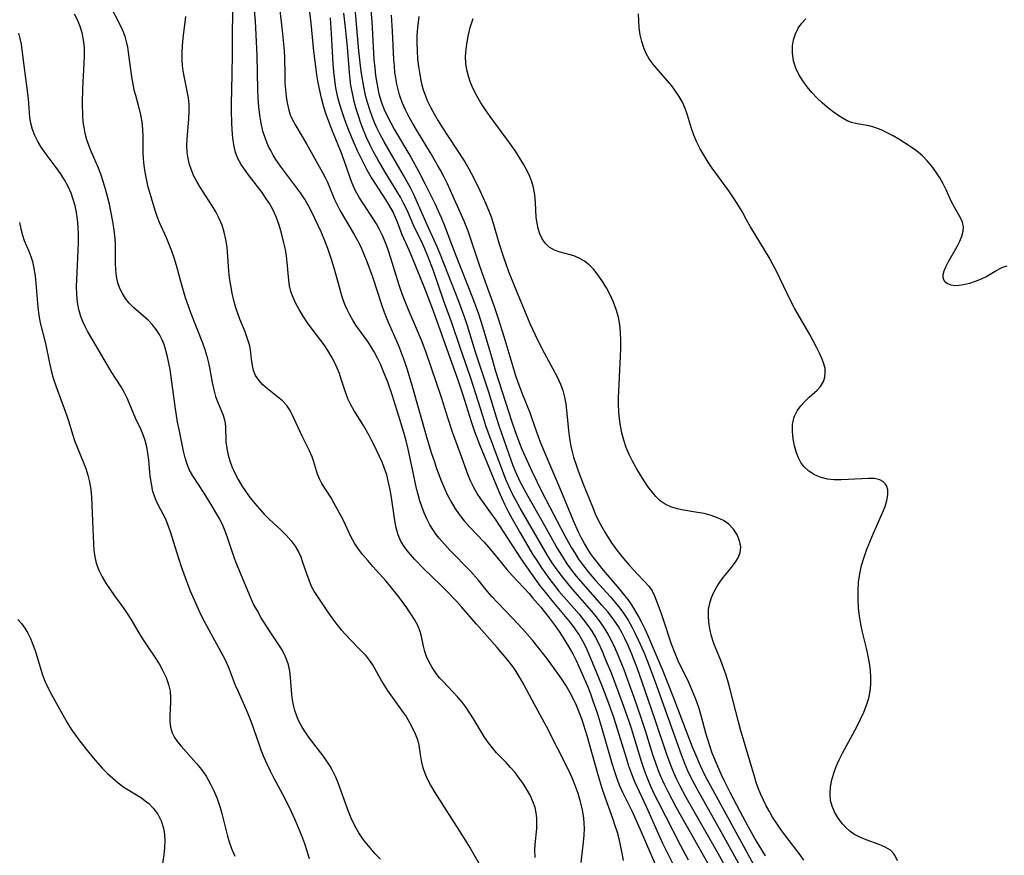
# Model space of a CAD drawing. Extents: x 1556494 to 1564696, y 2830221 to 2838423.
# Drawn here: x 1556931 to 1557156, y 2830666 to 2830857 of the extents above; entities that cross this region are included whole.
import ezdxf

# ---------------------------------------------------------------- set-up
doc = ezdxf.new("R2010")
doc.units = 0

msp = doc.modelspace()

# ---------------------------------------------------------------- linework, layer by layer
at = {"layer": 'WIL_039_Contours', "color": 0}
for points in [[(1556950.35, 2830863.15, 202), (1556953.83, 2830856.43, 202), (1556954.53, 2830854.93, 202), (1556955.12, 2830853.41, 202), (1556955.45, 2830852.18, 202), (1556955.71, 2830850.93, 202), (1556956.05, 2830848.63, 202), (1556956.62, 2830844.14, 202), (1556956.91, 2830842.42, 202), (1556957.19, 2830841.16, 202), (1556957.52, 2830839.92, 202), (1556958.32, 2830837.08, 202), (1556958.73, 2830835.48, 202), (1556959.03, 2830833.86, 202), (1556959.18, 2830832.14, 202), (1556959.22, 2830830.4, 202), (1556959.23, 2830827.07, 202), (1556959.31, 2830825.4, 202), (1556959.47, 2830823.88, 202), (1556959.7, 2830822.36, 202), (1556959.99, 2830820.84, 202), (1556960.33, 2830819.33, 202), (1556961.1, 2830816.47, 202), (1556961.97, 2830813.66, 202), (1556962.44, 2830812.28, 202), (1556962.97, 2830810.93, 202), (1556964.54, 2830807.41, 202), (1556965.18, 2830805.91, 202), (1556965.77, 2830804.39, 202), (1556966.31, 2830802.84, 202), (1556966.84, 2830801.09, 202), (1556967.84, 2830797.43, 202), (1556968.94, 2830793.67, 202), (1556969.56, 2830791.82, 202), (1556970.15, 2830790.24, 202), (1556972.85, 2830783.32, 202), (1556973.39, 2830781.81, 202), (1556973.86, 2830780.29, 202), (1556974.24, 2830778.77, 202), (1556974.56, 2830777.25, 202), (1556975.11, 2830774.25, 202), (1556975.45, 2830772.6, 202), (1556975.87, 2830771.04, 202), (1556976.43, 2830769.58, 202), (1556977.61, 2830766.82, 202), (1556978, 2830765.44, 202), (1556978.14, 2830764.3, 202), (1556978.23, 2830760.67, 202), (1556978.42, 2830759.16, 202), (1556978.75, 2830757.62, 202), (1556979.12, 2830756.35, 202), (1556979.57, 2830755.08, 202), (1556980.23, 2830753.57, 202), (1556981, 2830752.07, 202), (1556981.87, 2830750.61, 202), (1556982.82, 2830749.18, 202), (1556983.78, 2830747.88, 202), (1556984.8, 2830746.61, 202), (1556985.86, 2830745.39, 202), (1556986.97, 2830744.2, 202), (1556988.1, 2830743.06, 202), (1556990.74, 2830740.59, 202), (1556992, 2830739.35, 202), (1556993.15, 2830738.06, 202), (1556994.05, 2830736.84, 202), (1556994.8, 2830735.54, 202), (1556995.31, 2830734.4, 202), (1556995.75, 2830733.23, 202), (1556996.62, 2830730.59, 202), (1556997.14, 2830729.16, 202), (1556997.74, 2830727.75, 202), (1556998.5, 2830726.33, 202), (1556999.36, 2830724.94, 202), (1557001.33, 2830722.01, 202), (1557002.41, 2830720.47, 202), (1557003.55, 2830718.97, 202), (1557004.55, 2830717.76, 202), (1557005.59, 2830716.59, 202), (1557006.67, 2830715.46, 202), (1557008.94, 2830713.17, 202), (1557010.01, 2830712.01, 202), (1557010.99, 2830710.79, 202), (1557011.84, 2830709.51, 202), (1557013.87, 2830705.96, 202), (1557015.11, 2830703.97, 202), (1557015.87, 2830702.86, 202), (1557018.5, 2830699.18, 202), (1557019.38, 2830697.89, 202), (1557020.19, 2830696.58, 202), (1557020.9, 2830695.28, 202), (1557021.5, 2830693.98, 202), (1557021.98, 2830692.68, 202), (1557022.32, 2830691.39, 202), (1557022.69, 2830688.74, 202), (1557022.91, 2830687.49, 202), (1557023.23, 2830686.23, 202), (1557023.65, 2830684.95, 202), (1557024.18, 2830683.69, 202), (1557024.94, 2830682.24, 202), (1557025.81, 2830680.8, 202), (1557032.14, 2830670.91, 202), (1557034.04, 2830667.8, 202), (1557039.43, 2830658.46, 202)], [(1557059.4, 2830664.55, 206), (1557059.96, 2830669.22, 206), (1557060.1, 2830670.78, 206), (1557060.15, 2830672.34, 206), (1557060.12, 2830673.51, 206), (1557060.03, 2830674.67, 206), (1557059.73, 2830676.56, 206), (1557059.29, 2830678.44, 206), (1557058.74, 2830680.29, 206), (1557058.08, 2830682.12, 206), (1557057.34, 2830683.93, 206), (1557056.58, 2830685.55, 206), (1557051.47, 2830695.66, 206), (1557048.64, 2830700.83, 206), (1557045.94, 2830705.93, 206), (1557045.27, 2830707.08, 206), (1557044.55, 2830708.22, 206), (1557043.77, 2830709.33, 206), (1557042.65, 2830710.81, 206), (1557041.47, 2830712.27, 206), (1557040.25, 2830713.7, 206), (1557035.47, 2830719.06, 206), (1557032.08, 2830722.98, 206), (1557030.91, 2830724.26, 206), (1557028.51, 2830726.78, 206), (1557027.28, 2830728.01, 206), (1557023.55, 2830731.62, 206), (1557021.33, 2830733.89, 206), (1557020.37, 2830734.98, 206), (1557019.57, 2830735.97, 206), (1557018.84, 2830736.98, 206), (1557018.13, 2830738.19, 206), (1557017.58, 2830739.46, 206), (1557017.14, 2830741.06, 206), (1557016.85, 2830742.74, 206), (1557016.07, 2830747.96, 206), (1557015.76, 2830749.7, 206), (1557015.4, 2830751.44, 206), (1557014.96, 2830753.14, 206), (1557014.42, 2830754.8, 206), (1557013.91, 2830756.06, 206), (1557012.04, 2830760.11, 206), (1557011.52, 2830761.12, 206), (1557010.98, 2830762.12, 206), (1557009.64, 2830764.41, 206), (1557007.47, 2830767.93, 206), (1557006.79, 2830769.14, 206), (1557006.19, 2830770.37, 206), (1557005.55, 2830772.04, 206), (1557004.59, 2830775.02, 206), (1557004.15, 2830776.29, 206), (1557003.66, 2830777.55, 206), (1557003.02, 2830778.93, 206), (1557002.3, 2830780.27, 206), (1557001.51, 2830781.58, 206), (1557000.65, 2830782.85, 206), (1556997.9, 2830786.47, 206), (1556996.85, 2830787.94, 206), (1556995.87, 2830789.44, 206), (1556994.95, 2830790.96, 206), (1556994.21, 2830792.32, 206), (1556993.56, 2830793.69, 206), (1556993.06, 2830795.1, 206), (1556992.76, 2830796.36, 206), (1556992.57, 2830797.65, 206), (1556992.24, 2830801.68, 206), (1556992.05, 2830803.18, 206), (1556991.8, 2830804.69, 206), (1556991.48, 2830806.2, 206), (1556990.86, 2830808.68, 206), (1556990.33, 2830810.43, 206), (1556989.7, 2830812.14, 206), (1556988.95, 2830813.8, 206), (1556988.2, 2830815.14, 206), (1556987.36, 2830816.43, 206), (1556986.47, 2830817.69, 206), (1556983.59, 2830821.45, 206), (1556982.62, 2830822.76, 206), (1556981.74, 2830824.09, 206), (1556980.98, 2830825.46, 206), (1556980.41, 2830826.87, 206), (1556980.07, 2830828.18, 206), (1556979.87, 2830829.54, 206), (1556979.73, 2830830.94, 206), (1556979.55, 2830833.44, 206), (1556979.47, 2830836.34, 206), (1556979.48, 2830837.97, 206), (1556979.66, 2830844.6, 206), (1556979.74, 2830849.48, 206), (1556979.78, 2830863.16, 206)], [(1557069.12, 2830665.03, 208), (1557068.75, 2830666.67, 208), (1557068.08, 2830669.97, 208), (1557067.68, 2830671.44, 208), (1557067.22, 2830672.91, 208), (1557066.72, 2830674.38, 208), (1557065.32, 2830678.23, 208), (1557064.25, 2830681.48, 208), (1557063.25, 2830684.8, 208), (1557060.78, 2830693.53, 208), (1557059.62, 2830697.13, 208), (1557058.98, 2830698.9, 208), (1557058.35, 2830700.42, 208), (1557057.67, 2830701.92, 208), (1557056.92, 2830703.37, 208), (1557055.92, 2830705.05, 208), (1557054.83, 2830706.68, 208), (1557054.05, 2830707.78, 208), (1557051.46, 2830711.3, 208), (1557049.43, 2830713.95, 208), (1557048.28, 2830715.37, 208), (1557046.02, 2830717.99, 208), (1557043.8, 2830720.36, 208), (1557040.21, 2830724.04, 208), (1557039.07, 2830725.26, 208), (1557037.98, 2830726.52, 208), (1557035.86, 2830729.14, 208), (1557034.09, 2830731.14, 208), (1557029.37, 2830735.98, 208), (1557028.14, 2830737.3, 208), (1557026.97, 2830738.66, 208), (1557026.28, 2830739.55, 208), (1557025.63, 2830740.46, 208), (1557024.83, 2830741.75, 208), (1557024.12, 2830743.09, 208), (1557023.5, 2830744.47, 208), (1557022.96, 2830745.89, 208), (1557022.52, 2830747.25, 208), (1557022.15, 2830748.64, 208), (1557021.81, 2830750.04, 208), (1557020.74, 2830755.13, 208), (1557019.87, 2830759.02, 208), (1557019.39, 2830760.95, 208), (1557018.86, 2830762.87, 208), (1557017.36, 2830767.78, 208), (1557016.2, 2830771.44, 208), (1557015.2, 2830774.36, 208), (1557014.19, 2830776.96, 208), (1557013.56, 2830778.42, 208), (1557012.87, 2830779.85, 208), (1557012.12, 2830781.24, 208), (1557011.4, 2830782.44, 208), (1557010.64, 2830783.6, 208), (1557007.95, 2830787.37, 208), (1557007.21, 2830788.54, 208), (1557006.52, 2830789.73, 208), (1557005.9, 2830790.95, 208), (1557005.47, 2830791.93, 208), (1557005.09, 2830792.92, 208), (1557004.74, 2830794.06, 208), (1557003.96, 2830796.92, 208), (1557002.95, 2830800.37, 208), (1557002.42, 2830802.12, 208), (1557001.49, 2830804.91, 208), (1557000.98, 2830806.29, 208), (1556999.98, 2830808.72, 208), (1556997.87, 2830813.18, 208), (1556997.13, 2830814.63, 208), (1556996.31, 2830816.04, 208), (1556995.27, 2830817.62, 208), (1556994.15, 2830819.16, 208), (1556990.7, 2830823.71, 208), (1556989.64, 2830825.26, 208), (1556989.02, 2830826.26, 208), (1556988.45, 2830827.27, 208), (1556987.97, 2830828.23, 208), (1556987.26, 2830829.93, 208), (1556986.69, 2830831.7, 208), (1556986.26, 2830833.52, 208), (1556985.94, 2830835.38, 208), (1556985.74, 2830837.3, 208), (1556985.62, 2830839.25, 208), (1556985.54, 2830841.21, 208), (1556985.33, 2830848.98, 208), (1556985.15, 2830853.72, 208), (1556984.95, 2830856.86, 208), (1556984.53, 2830862.06, 208)], [(1557080.33, 2830664.3, 212), (1557078.06, 2830668.92, 212), (1557076.76, 2830671.78, 212), (1557074.44, 2830677.09, 212), (1557071.69, 2830682.98, 212), (1557070.97, 2830684.74, 212), (1557070.33, 2830686.54, 212), (1557069.74, 2830688.37, 212), (1557067.42, 2830696.05, 212), (1557066.79, 2830697.95, 212), (1557065.49, 2830701.54, 212), (1557064.12, 2830705.1, 212), (1557062.04, 2830710.26, 212), (1557061.35, 2830711.87, 212), (1557060.6, 2830713.53, 212), (1557059.78, 2830715.15, 212), (1557058.88, 2830716.71, 212), (1557058.05, 2830717.96, 212), (1557056.98, 2830719.39, 212), (1557055.86, 2830720.78, 212), (1557052.37, 2830724.92, 212), (1557051.25, 2830726.31, 212), (1557050.15, 2830727.73, 212), (1557048.03, 2830730.63, 212), (1557045.61, 2830734.15, 212), (1557039.81, 2830743.03, 212), (1557039.16, 2830743.97, 212), (1557036.47, 2830747.65, 212), (1557035.64, 2830748.91, 212), (1557034.87, 2830750.25, 212), (1557034.18, 2830751.63, 212), (1557033.58, 2830753.06, 212), (1557031.84, 2830757.98, 212), (1557030.03, 2830762.94, 212), (1557029.04, 2830765.93, 212), (1557027.5, 2830770.8, 212), (1557023.96, 2830781.1, 212), (1557022.89, 2830783.92, 212), (1557019.94, 2830790.89, 212), (1557018.57, 2830794.32, 212), (1557017.96, 2830796.06, 212), (1557017.43, 2830797.73, 212), (1557015.94, 2830802.71, 212), (1557015.4, 2830804.33, 212), (1557014.9, 2830805.66, 212), (1557013.99, 2830807.86, 212), (1557013.33, 2830809.21, 212), (1557012.6, 2830810.53, 212), (1557011.81, 2830811.82, 212), (1557009.75, 2830814.92, 212), (1557008.75, 2830816.48, 212), (1557007.87, 2830818.09, 212), (1557007.26, 2830819.45, 212), (1557006.73, 2830820.84, 212), (1557005.73, 2830823.7, 212), (1557004.6, 2830826.71, 212), (1557002.41, 2830832.11, 212), (1557001.71, 2830833.93, 212), (1557001.06, 2830835.78, 212), (1557000.53, 2830837.5, 212), (1557000.07, 2830839.24, 212), (1556999.66, 2830841, 212), (1556999.31, 2830842.78, 212), (1556999.01, 2830844.56, 212), (1556998.82, 2830845.87, 212), (1556998.32, 2830850.02, 212), (1556997.67, 2830856.39, 212), (1556996.97, 2830862.77, 212)], [(1556990.39, 2830860.76, 210), (1556991.18, 2830853.99, 210), (1556991.48, 2830850.92, 210), (1556991.59, 2830848.84, 210), (1556991.65, 2830844.23, 210), (1556991.7, 2830842.69, 210), (1556991.8, 2830841.16, 210), (1556991.96, 2830839.66, 210), (1556992.2, 2830838.19, 210), (1556992.59, 2830836.51, 210), (1556992.93, 2830835.45, 210), (1556993.36, 2830834.43, 210), (1556994.17, 2830832.92, 210), (1556996.65, 2830828.78, 210), (1557000.31, 2830822.3, 210), (1557000.93, 2830821.11, 210), (1557001.42, 2830820.06, 210), (1557003.06, 2830816.13, 210), (1557003.65, 2830814.84, 210), (1557004.36, 2830813.51, 210), (1557007.54, 2830808.13, 210), (1557008.31, 2830806.71, 210), (1557009.03, 2830805.26, 210), (1557009.76, 2830803.62, 210), (1557010.46, 2830801.91, 210), (1557011.72, 2830798.42, 210), (1557013.87, 2830791.86, 210), (1557014.39, 2830790.36, 210), (1557015.31, 2830788.04, 210), (1557017.66, 2830782.7, 210), (1557018.38, 2830780.9, 210), (1557019.05, 2830779.07, 210), (1557019.59, 2830777.47, 210), (1557020.59, 2830774.22, 210), (1557024.22, 2830761.35, 210), (1557025.21, 2830758.07, 210), (1557025.78, 2830756.34, 210), (1557026.38, 2830754.63, 210), (1557027.5, 2830751.67, 210), (1557028.16, 2830750.07, 210), (1557028.89, 2830748.51, 210), (1557029.69, 2830746.99, 210), (1557030.56, 2830745.52, 210), (1557031.52, 2830744.11, 210), (1557032.66, 2830742.68, 210), (1557033.88, 2830741.31, 210), (1557037.21, 2830737.78, 210), (1557038.22, 2830736.66, 210), (1557039.48, 2830735.17, 210), (1557042.45, 2830731.54, 210), (1557043.68, 2830730.14, 210), (1557047.5, 2830726.01, 210), (1557048.38, 2830725, 210), (1557050.11, 2830722.96, 210), (1557052.08, 2830720.51, 210), (1557053.24, 2830718.94, 210), (1557054.35, 2830717.33, 210), (1557055.42, 2830715.7, 210), (1557056.97, 2830713.16, 210), (1557057.48, 2830712.26, 210), (1557058.29, 2830710.69, 210), (1557059.6, 2830707.81, 210), (1557060.9, 2830704.67, 210), (1557061.52, 2830703.08, 210), (1557062.11, 2830701.48, 210), (1557063.06, 2830698.74, 210), (1557064.02, 2830695.69, 210), (1557066.4, 2830687.26, 210), (1557066.92, 2830685.6, 210), (1557067.47, 2830683.97, 210), (1557068.12, 2830682.29, 210), (1557068.83, 2830680.66, 210), (1557071.05, 2830676.2, 210), (1557071.7, 2830674.81, 210), (1557072.9, 2830672.1, 210), (1557077.97, 2830660.32, 210)], [(1557093.05, 2830662.34, 218), (1557090.69, 2830666.6, 218), (1557083.44, 2830679.42, 218), (1557081.98, 2830682.16, 218), (1557081.31, 2830683.52, 218), (1557080.69, 2830684.9, 218), (1557080.15, 2830686.18, 218), (1557079.1, 2830689.01, 218), (1557076.35, 2830697.2, 218), (1557073.35, 2830705.79, 218), (1557072.18, 2830709.04, 218), (1557070.81, 2830712.54, 218), (1557070.13, 2830714.15, 218), (1557069.4, 2830715.74, 218), (1557068.69, 2830717.12, 218), (1557067.92, 2830718.47, 218), (1557067.29, 2830719.46, 218), (1557066.3, 2830720.83, 218), (1557065.51, 2830721.82, 218), (1557064.25, 2830723.32, 218), (1557059.31, 2830728.84, 218), (1557058.35, 2830730, 218), (1557057.27, 2830731.4, 218), (1557056.24, 2830732.84, 218), (1557055.37, 2830734.17, 218), (1557053.72, 2830736.88, 218), (1557050.75, 2830742.2, 218), (1557047.29, 2830748.2, 218), (1557046.37, 2830749.87, 218), (1557045.5, 2830751.55, 218), (1557044.49, 2830753.75, 218), (1557043.9, 2830755.19, 218), (1557043.4, 2830756.53, 218), (1557040.76, 2830764.15, 218), (1557040.15, 2830766.01, 218), (1557038.29, 2830772.06, 218), (1557035.29, 2830781.17, 218), (1557033.42, 2830787.21, 218), (1557032.79, 2830789.07, 218), (1557031.42, 2830792.77, 218), (1557027.27, 2830803.46, 218), (1557026.56, 2830805.15, 218), (1557024.19, 2830810.31, 218), (1557021.72, 2830815.98, 218), (1557021.09, 2830817.35, 218), (1557020.39, 2830818.74, 218), (1557018.88, 2830821.49, 218), (1557014.42, 2830829.24, 218), (1557013.49, 2830830.97, 218), (1557012.82, 2830832.32, 218), (1557012.2, 2830833.7, 218), (1557011.62, 2830835.09, 218), (1557011.1, 2830836.55, 218), (1557010.64, 2830838.03, 218), (1557010.23, 2830839.53, 218), (1557009.71, 2830841.86, 218), (1557009.21, 2830844.9, 218), (1557008.98, 2830846.62, 218), (1557008.62, 2830850.07, 218), (1557008, 2830857.05, 218), (1557007.66, 2830860.54, 218)], [(1557011.29, 2830860.22, 220), (1557011.55, 2830856.78, 220), (1557012.06, 2830848.06, 220), (1557012.22, 2830846.15, 220), (1557012.42, 2830844.4, 220), (1557012.69, 2830842.66, 220), (1557012.92, 2830841.44, 220), (1557013.2, 2830840.24, 220), (1557013.47, 2830839.24, 220), (1557013.8, 2830838.24, 220), (1557014.34, 2830836.82, 220), (1557015.08, 2830835.19, 220), (1557015.89, 2830833.59, 220), (1557016.76, 2830832.01, 220), (1557020.45, 2830825.75, 220), (1557022.23, 2830822.6, 220), (1557023.76, 2830819.63, 220), (1557025.97, 2830815.14, 220), (1557027.45, 2830811.95, 220), (1557028.11, 2830810.33, 220), (1557030.59, 2830803.7, 220), (1557034.68, 2830793.44, 220), (1557035.96, 2830789.99, 220), (1557036.89, 2830787.09, 220), (1557038.89, 2830780.14, 220), (1557039.87, 2830776.89, 220), (1557042.85, 2830767.44, 220), (1557043.42, 2830765.7, 220), (1557044.34, 2830763.04, 220), (1557045.18, 2830760.8, 220), (1557045.88, 2830759.05, 220), (1557046.64, 2830757.32, 220), (1557048.15, 2830754, 220), (1557050.46, 2830749.25, 220), (1557055.71, 2830739.19, 220), (1557057.22, 2830736.49, 220), (1557058.01, 2830735.18, 220), (1557058.84, 2830733.9, 220), (1557059.71, 2830732.66, 220), (1557061.01, 2830730.97, 220), (1557062.68, 2830729.02, 220), (1557066.09, 2830725.28, 220), (1557067.19, 2830724.01, 220), (1557068.24, 2830722.71, 220), (1557069.08, 2830721.57, 220), (1557070.13, 2830719.93, 220), (1557071.08, 2830718.24, 220), (1557071.79, 2830716.86, 220), (1557072.45, 2830715.46, 220), (1557073.7, 2830712.61, 220), (1557074.54, 2830710.53, 220), (1557076.29, 2830705.85, 220), (1557082.27, 2830689.21, 220), (1557082.97, 2830687.39, 220), (1557083.73, 2830685.6, 220), (1557084.27, 2830684.45, 220), (1557085.14, 2830682.72, 220), (1557086.06, 2830681, 220), (1557092.01, 2830670.39, 220), (1557096.42, 2830662.4, 220)], [(1557013.53, 2830665.29, 200), (1557012.34, 2830666.57, 200), (1557010.41, 2830668.81, 200), (1557009.67, 2830669.77, 200), (1557008.61, 2830671.33, 200), (1557007.67, 2830672.97, 200), (1557006.85, 2830674.68, 200), (1557006.23, 2830676.18, 200), (1557004.57, 2830680.89, 200), (1557003.97, 2830682.5, 200), (1557003.31, 2830684.08, 200), (1557002.56, 2830685.61, 200), (1557002.02, 2830686.57, 200), (1557001.42, 2830687.5, 200), (1557000.41, 2830688.93, 200), (1556997.33, 2830692.94, 200), (1556996.45, 2830694.21, 200), (1556995.63, 2830695.51, 200), (1556994.92, 2830696.84, 200), (1556994.41, 2830698.04, 200), (1556993.99, 2830699.27, 200), (1556993.68, 2830700.49, 200), (1556993.46, 2830701.71, 200), (1556993.31, 2830702.93, 200), (1556993.01, 2830706.82, 200), (1556992.81, 2830708.28, 200), (1556992.5, 2830709.71, 200), (1556992.08, 2830711, 200), (1556991.54, 2830712.24, 200), (1556990.9, 2830713.42, 200), (1556988.19, 2830717.53, 200), (1556986.31, 2830720.5, 200), (1556985.41, 2830722.04, 200), (1556984.56, 2830723.61, 200), (1556983.8, 2830725.21, 200), (1556980.58, 2830733.07, 200), (1556979.83, 2830735.16, 200), (1556978.77, 2830738.35, 200), (1556978.21, 2830739.92, 200), (1556977.57, 2830741.46, 200), (1556976.8, 2830743.02, 200), (1556975.95, 2830744.54, 200), (1556975.05, 2830746.03, 200), (1556973.24, 2830748.94, 200), (1556970.63, 2830752.9, 200), (1556969.9, 2830754.22, 200), (1556969.34, 2830755.6, 200), (1556968.9, 2830757.06, 200), (1556968.54, 2830758.58, 200), (1556967.51, 2830763.51, 200), (1556967.18, 2830765.23, 200), (1556966.59, 2830768.79, 200), (1556965.45, 2830777.21, 200), (1556965.2, 2830778.7, 200), (1556964.9, 2830780.15, 200), (1556964.44, 2830781.87, 200), (1556964.09, 2830782.95, 200), (1556963.68, 2830783.99, 200), (1556963.06, 2830785.22, 200), (1556962.31, 2830786.38, 200), (1556961.46, 2830787.44, 200), (1556960.43, 2830788.48, 200), (1556957.12, 2830791.38, 200), (1556956.11, 2830792.41, 200), (1556955.29, 2830793.45, 200), (1556954.58, 2830794.57, 200), (1556954, 2830795.76, 200), (1556953.55, 2830797.01, 200), (1556953.22, 2830798.48, 200), (1556953.03, 2830799.99, 200), (1556952.96, 2830801.52, 200), (1556952.98, 2830804.48, 200), (1556952.95, 2830806.14, 200), (1556952.84, 2830807.84, 200), (1556952.62, 2830809.62, 200), (1556952.32, 2830811.42, 200), (1556951.59, 2830814.99, 200), (1556951.17, 2830816.75, 200), (1556950.71, 2830818.49, 200), (1556950.2, 2830820.22, 200), (1556949.61, 2830821.91, 200), (1556948.94, 2830823.6, 200), (1556947.52, 2830826.91, 200), (1556946.94, 2830828.32, 200), (1556946.43, 2830829.75, 200), (1556946.03, 2830831.2, 200), (1556945.79, 2830832.53, 200), (1556945.63, 2830833.88, 200), (1556945.54, 2830835.26, 200), (1556945.47, 2830838.08, 200), (1556945.54, 2830841.45, 200), (1556945.85, 2830847.2, 200), (1556945.91, 2830849.03, 200), (1556945.87, 2830850.84, 200), (1556945.68, 2830852.62, 200), (1556945.35, 2830854.16, 200), (1556944.87, 2830855.65, 200), (1556944.27, 2830857.12, 200), (1556943.62, 2830858.43, 200)], [(1557048.91, 2830665.73, 204), (1557048.85, 2830667.35, 204), (1557048.9, 2830668.64, 204), (1557049.25, 2830672.32, 204), (1557049.29, 2830673.45, 204), (1557049.26, 2830674.68, 204), (1557049.12, 2830675.9, 204), (1557048.87, 2830677.1, 204), (1557048.4, 2830678.53, 204), (1557047.78, 2830679.91, 204), (1557047.03, 2830681.27, 204), (1557046.19, 2830682.58, 204), (1557045.28, 2830683.85, 204), (1557044.31, 2830685.09, 204), (1557043.3, 2830686.27, 204), (1557042.25, 2830687.41, 204), (1557040.1, 2830689.63, 204), (1557039.15, 2830690.73, 204), (1557038.26, 2830691.89, 204), (1557037.35, 2830693.24, 204), (1557034.84, 2830697.39, 204), (1557034, 2830698.69, 204), (1557033.12, 2830699.96, 204), (1557032.19, 2830701.2, 204), (1557031.21, 2830702.38, 204), (1557030.1, 2830703.57, 204), (1557027.85, 2830705.89, 204), (1557027.03, 2830706.8, 204), (1557026.27, 2830707.73, 204), (1557025.34, 2830709.09, 204), (1557024.56, 2830710.51, 204), (1557024.09, 2830711.65, 204), (1557023.71, 2830712.81, 204), (1557023.41, 2830713.98, 204), (1557022.91, 2830716.22, 204), (1557022.6, 2830717.33, 204), (1557022.05, 2830718.71, 204), (1557021.34, 2830720.07, 204), (1557020.51, 2830721.41, 204), (1557019.6, 2830722.75, 204), (1557017.71, 2830725.29, 204), (1557015.81, 2830727.66, 204), (1557014.82, 2830728.82, 204), (1557011.77, 2830732.23, 204), (1557010.63, 2830733.55, 204), (1557009.54, 2830734.87, 204), (1557008.52, 2830736.2, 204), (1557007.6, 2830737.55, 204), (1557006.81, 2830738.93, 204), (1557005.47, 2830741.89, 204), (1557004.92, 2830743.02, 204), (1557002.99, 2830746.58, 204), (1557002.25, 2830747.89, 204), (1557000.16, 2830751.15, 204), (1556999.58, 2830752.26, 204), (1556999.17, 2830753.28, 204), (1556998.25, 2830756.37, 204), (1556997.92, 2830757.31, 204), (1556997.26, 2830758.83, 204), (1556995.72, 2830761.88, 204), (1556993.29, 2830767.07, 204), (1556992.74, 2830768.07, 204), (1556992.11, 2830768.99, 204), (1556991.14, 2830770.05, 204), (1556990.04, 2830771.01, 204), (1556987.72, 2830772.81, 204), (1556986.64, 2830773.76, 204), (1556985.72, 2830774.77, 204), (1556985, 2830775.89, 204), (1556984.56, 2830776.98, 204), (1556984.27, 2830778.14, 204), (1556984.07, 2830779.61, 204), (1556983.9, 2830781.12, 204), (1556983.65, 2830782.66, 204), (1556983.19, 2830784.26, 204), (1556982.59, 2830785.87, 204), (1556981.43, 2830788.75, 204), (1556980.96, 2830790.01, 204), (1556980.52, 2830791.3, 204), (1556980.04, 2830792.98, 204), (1556979.64, 2830794.7, 204), (1556979.31, 2830796.44, 204), (1556979.07, 2830798.2, 204), (1556978.92, 2830799.69, 204), (1556978.59, 2830804.16, 204), (1556978.48, 2830805.23, 204), (1556978.21, 2830806.92, 204), (1556977.84, 2830808.59, 204), (1556977.34, 2830810.21, 204), (1556976.71, 2830811.78, 204), (1556975.95, 2830813.25, 204), (1556975.08, 2830814.68, 204), (1556972.31, 2830818.9, 204), (1556971.58, 2830820.17, 204), (1556970.92, 2830821.46, 204), (1556970.35, 2830822.79, 204), (1556969.91, 2830824.12, 204), (1556969.59, 2830825.48, 204), (1556969.39, 2830826.86, 204), (1556969.31, 2830828.44, 204), (1556969.36, 2830829.88, 204), (1556969.76, 2830834.53, 204), (1556969.84, 2830836.28, 204), (1556969.79, 2830837.82, 204), (1556969.64, 2830839.35, 204), (1556969.4, 2830840.86, 204), (1556968.67, 2830844.26, 204), (1556968.37, 2830845.97, 204), (1556968.26, 2830846.9, 204), (1556968.2, 2830847.84, 204), (1556968.19, 2830849.55, 204), (1556968.28, 2830851.27, 204), (1556968.43, 2830852.96, 204), (1556969.02, 2830857.9, 204)], [(1557002.05, 2830857.65, 214), (1557002.3, 2830853.96, 214), (1557002.66, 2830847.18, 214), (1557002.8, 2830845.26, 214), (1557003, 2830843.35, 214), (1557003.29, 2830841.58, 214), (1557003.65, 2830839.82, 214), (1557004.1, 2830838.09, 214), (1557004.69, 2830836.23, 214), (1557005.34, 2830834.4, 214), (1557006.04, 2830832.58, 214), (1557007.03, 2830830.08, 214), (1557008.23, 2830827.31, 214), (1557008.96, 2830825.8, 214), (1557010.46, 2830822.84, 214), (1557011.42, 2830821.11, 214), (1557012.23, 2830819.79, 214), (1557014.8, 2830815.94, 214), (1557015.64, 2830814.54, 214), (1557016.41, 2830813.1, 214), (1557017.33, 2830810.99, 214), (1557018.46, 2830808.12, 214), (1557020.03, 2830804.56, 214), (1557020.63, 2830803.11, 214), (1557023.78, 2830795.43, 214), (1557024.4, 2830793.85, 214), (1557025.58, 2830790.64, 214), (1557031.39, 2830774.38, 214), (1557032.36, 2830771.47, 214), (1557034.24, 2830765.36, 214), (1557035.04, 2830763.06, 214), (1557036.2, 2830760.08, 214), (1557038.97, 2830753.27, 214), (1557040.62, 2830749.32, 214), (1557041.88, 2830746.49, 214), (1557042.74, 2830744.77, 214), (1557043.65, 2830743.07, 214), (1557045.47, 2830739.87, 214), (1557048.32, 2830735.06, 214), (1557049.41, 2830733.33, 214), (1557050.33, 2830731.94, 214), (1557052.28, 2830729.22, 214), (1557053.29, 2830727.89, 214), (1557054.34, 2830726.59, 214), (1557058.92, 2830721.28, 214), (1557059.95, 2830720.03, 214), (1557060.92, 2830718.74, 214), (1557061.82, 2830717.41, 214), (1557062.66, 2830715.99, 214), (1557063.42, 2830714.52, 214), (1557064.2, 2830712.84, 214), (1557064.93, 2830711.13, 214), (1557066.26, 2830707.87, 214), (1557068.06, 2830703.22, 214), (1557069.12, 2830700.31, 214), (1557070.21, 2830697.11, 214), (1557070.81, 2830695.25, 214), (1557073.1, 2830687.72, 214), (1557073.72, 2830685.86, 214), (1557074.4, 2830684.03, 214), (1557075.33, 2830681.84, 214), (1557076.11, 2830680.2, 214), (1557076.93, 2830678.57, 214), (1557082.15, 2830668.42, 214), (1557083.88, 2830665.2, 214)], [(1557090.62, 2830660.34, 216), (1557081.16, 2830677.22, 216), (1557079.31, 2830680.67, 216), (1557078.45, 2830682.42, 216), (1557077.65, 2830684.2, 216), (1557077.02, 2830685.75, 216), (1557076.4, 2830687.47, 216), (1557075.82, 2830689.2, 216), (1557074.17, 2830694.45, 216), (1557073.14, 2830697.6, 216), (1557071.52, 2830702.29, 216), (1557070.42, 2830705.36, 216), (1557069.21, 2830708.57, 216), (1557067.85, 2830711.94, 216), (1557067.09, 2830713.7, 216), (1557066.28, 2830715.43, 216), (1557065.39, 2830717.1, 216), (1557064.78, 2830718.12, 216), (1557063.86, 2830719.47, 216), (1557062.87, 2830720.77, 216), (1557061.82, 2830722.03, 216), (1557057.42, 2830727.01, 216), (1557056.34, 2830728.29, 216), (1557055.11, 2830729.84, 216), (1557053.94, 2830731.44, 216), (1557052.82, 2830733.07, 216), (1557051.9, 2830734.51, 216), (1557051.02, 2830735.97, 216), (1557045.45, 2830745.58, 216), (1557044.53, 2830747.23, 216), (1557043.66, 2830748.9, 216), (1557042.85, 2830750.6, 216), (1557042.22, 2830752.07, 216), (1557041.64, 2830753.56, 216), (1557040.63, 2830756.35, 216), (1557038.16, 2830762.91, 216), (1557037.64, 2830764.36, 216), (1557036.91, 2830766.62, 216), (1557035.28, 2830771.93, 216), (1557034.18, 2830775.26, 216), (1557031.73, 2830782.29, 216), (1557029.85, 2830787.88, 216), (1557028.06, 2830792.88, 216), (1557025.68, 2830799.76, 216), (1557024.4, 2830803.15, 216), (1557023.71, 2830804.8, 216), (1557023.13, 2830806.06, 216), (1557021.09, 2830810.25, 216), (1557019.61, 2830813.63, 216), (1557018.83, 2830815.28, 216), (1557018.1, 2830816.65, 216), (1557017.31, 2830818, 216), (1557014.64, 2830822.34, 216), (1557012.94, 2830825.22, 216), (1557012.04, 2830826.87, 216), (1557011.18, 2830828.54, 216), (1557010.37, 2830830.24, 216), (1557009.64, 2830831.97, 216), (1557009.03, 2830833.57, 216), (1557008.49, 2830835.19, 216), (1557008, 2830836.83, 216), (1557007.56, 2830838.48, 216), (1557007.12, 2830840.38, 216), (1557006.8, 2830842.14, 216), (1557006.6, 2830843.61, 216), (1557006.45, 2830845.09, 216), (1557006, 2830850.97, 216), (1557005.74, 2830853.91, 216), (1557005.58, 2830855.4, 216), (1557005.17, 2830858.65, 216)], [(1557099.72, 2830662.52, 222), (1557088.59, 2830682.82, 222), (1557087.85, 2830684.25, 222), (1557086.7, 2830686.64, 222), (1557085.59, 2830689.18, 222), (1557084.89, 2830690.93, 222), (1557080.45, 2830702.52, 222), (1557078.16, 2830708.3, 222), (1557074.88, 2830716, 222), (1557074.02, 2830717.9, 222), (1557073.3, 2830719.39, 222), (1557072.53, 2830720.86, 222), (1557071.71, 2830722.29, 222), (1557070.82, 2830723.68, 222), (1557070.12, 2830724.66, 222), (1557069.39, 2830725.62, 222), (1557068.18, 2830727.1, 222), (1557064.49, 2830731.4, 222), (1557063.34, 2830732.82, 222), (1557062.23, 2830734.28, 222), (1557061.58, 2830735.21, 222), (1557060.96, 2830736.16, 222), (1557060.15, 2830737.48, 222), (1557059.4, 2830738.84, 222), (1557058.78, 2830740.09, 222), (1557057.63, 2830742.63, 222), (1557055.16, 2830748.74, 222), (1557050.23, 2830760.41, 222), (1557049.27, 2830762.94, 222), (1557048.23, 2830765.99, 222), (1557047.73, 2830767.36, 222), (1557046.1, 2830771.48, 222), (1557045.05, 2830774.26, 222), (1557044.44, 2830776.05, 222), (1557043.88, 2830777.86, 222), (1557041.84, 2830784.74, 222), (1557040.54, 2830788.82, 222), (1557039.51, 2830791.77, 222), (1557037.15, 2830798.23, 222), (1557036.08, 2830801.3, 222), (1557033.55, 2830808.82, 222), (1557032.67, 2830811.15, 222), (1557031.49, 2830813.89, 222), (1557030.19, 2830816.78, 222), (1557028.76, 2830819.82, 222), (1557028.02, 2830821.33, 222), (1557027.27, 2830822.79, 222), (1557026.53, 2830824.13, 222), (1557024.96, 2830826.77, 222), (1557021.98, 2830831.65, 222), (1557021.02, 2830833.29, 222), (1557020.11, 2830834.94, 222), (1557019.26, 2830836.61, 222), (1557018.5, 2830838.3, 222), (1557017.88, 2830840.04, 222), (1557017.55, 2830841.24, 222), (1557017.28, 2830842.46, 222), (1557017.05, 2830843.8, 222), (1557016.86, 2830845.16, 222), (1557016.72, 2830846.53, 222), (1557016.61, 2830848.08, 222), (1557016.31, 2830854.6, 222), (1557016.07, 2830858.23, 222)], [(1557022.34, 2830857.94, 224), (1557022.13, 2830856.65, 224), (1557021.98, 2830855.34, 224), (1557021.88, 2830853.61, 224), (1557021.85, 2830851.84, 224), (1557021.91, 2830850.05, 224), (1557022.04, 2830848.26, 224), (1557022.24, 2830846.46, 224), (1557022.51, 2830844.68, 224), (1557022.87, 2830842.92, 224), (1557023.33, 2830841.18, 224), (1557023.6, 2830840.36, 224), (1557024.24, 2830838.75, 224), (1557024.98, 2830837.18, 224), (1557025.81, 2830835.65, 224), (1557026.75, 2830834.07, 224), (1557027.73, 2830832.5, 224), (1557030.8, 2830827.85, 224), (1557032.79, 2830824.71, 224), (1557033.73, 2830823.11, 224), (1557034.78, 2830821.15, 224), (1557036.25, 2830818.13, 224), (1557037.62, 2830815.12, 224), (1557038.25, 2830813.63, 224), (1557038.82, 2830812.12, 224), (1557039.29, 2830810.71, 224), (1557040.62, 2830806.22, 224), (1557041.67, 2830802.91, 224), (1557042.83, 2830799.62, 224), (1557044.09, 2830796.41, 224), (1557047.71, 2830787.78, 224), (1557048.88, 2830785.18, 224), (1557050.5, 2830781.92, 224), (1557053.93, 2830775.58, 224), (1557054.7, 2830773.92, 224), (1557055.22, 2830772.46, 224), (1557055.61, 2830770.94, 224), (1557055.9, 2830769.39, 224), (1557056.09, 2830767.96, 224), (1557056.54, 2830763.27, 224), (1557056.76, 2830761.48, 224), (1557057.06, 2830759.7, 224), (1557057.34, 2830758.45, 224), (1557057.68, 2830757.21, 224), (1557058.17, 2830755.64, 224), (1557058.71, 2830754.09, 224), (1557059.96, 2830750.84, 224), (1557061.97, 2830745.84, 224), (1557062.72, 2830744.08, 224), (1557063.39, 2830742.66, 224), (1557064.12, 2830741.26, 224), (1557064.84, 2830740.03, 224), (1557066.37, 2830737.64, 224), (1557067.36, 2830736.22, 224), (1557068.39, 2830734.87, 224), (1557069.46, 2830733.58, 224), (1557070.55, 2830732.34, 224), (1557072.28, 2830730.47, 224), (1557073.92, 2830728.77, 224), (1557074.85, 2830727.73, 224), (1557075.62, 2830726.66, 224), (1557076.2, 2830725.48, 224), (1557077.61, 2830721.69, 224), (1557078.08, 2830720.35, 224), (1557079.98, 2830714.56, 224), (1557080.81, 2830712.37, 224), (1557081.53, 2830710.69, 224), (1557083.94, 2830705.77, 224), (1557084.58, 2830704.32, 224), (1557085.19, 2830702.85, 224), (1557085.75, 2830701.35, 224), (1557086.27, 2830699.83, 224), (1557086.82, 2830697.96, 224), (1557087.85, 2830694.17, 224), (1557088.73, 2830691.3, 224), (1557089.31, 2830689.65, 224), (1557089.95, 2830688.03, 224), (1557091.35, 2830684.81, 224), (1557092.09, 2830683.22, 224), (1557093.38, 2830680.61, 224), (1557095.64, 2830676.27, 224), (1557097.47, 2830672.83, 224), (1557099.39, 2830669.42, 224), (1557101.43, 2830666.06, 224)], [(1557110.33, 2830665.11, 226), (1557109.43, 2830666.34, 226), (1557106.19, 2830670.58, 226), (1557105.07, 2830672.11, 226), (1557103.98, 2830673.68, 226), (1557103.18, 2830674.93, 226), (1557102.43, 2830676.21, 226), (1557101.72, 2830677.51, 226), (1557101.07, 2830678.79, 226), (1557100.48, 2830680.1, 226), (1557099.94, 2830681.42, 226), (1557099.44, 2830682.82, 226), (1557099, 2830684.23, 226), (1557095.83, 2830694.98, 226), (1557095.35, 2830696.73, 226), (1557093.56, 2830703.79, 226), (1557093.07, 2830705.58, 226), (1557092.54, 2830707.34, 226), (1557091.96, 2830709.07, 226), (1557091.33, 2830710.75, 226), (1557090.4, 2830712.95, 226), (1557089.77, 2830714.6, 226), (1557089.23, 2830716.29, 226), (1557088.81, 2830717.99, 226), (1557088.58, 2830719.47, 226), (1557088.49, 2830720.94, 226), (1557088.55, 2830722.4, 226), (1557088.79, 2830723.82, 226), (1557089.19, 2830725.12, 226), (1557089.75, 2830726.38, 226), (1557090.39, 2830727.54, 226), (1557091.11, 2830728.66, 226), (1557091.9, 2830729.73, 226), (1557093.76, 2830732, 226), (1557094.6, 2830733.09, 226), (1557095.29, 2830734.19, 226), (1557095.74, 2830735.32, 226), (1557095.87, 2830736.7, 226), (1557095.62, 2830738.1, 226), (1557095.07, 2830739.47, 226), (1557094.23, 2830740.75, 226), (1557093.14, 2830741.87, 226), (1557091.94, 2830742.69, 226), (1557090.58, 2830743.35, 226), (1557089.1, 2830743.88, 226), (1557087.54, 2830744.29, 226), (1557085.98, 2830744.59, 226), (1557082.84, 2830745.09, 226), (1557081.33, 2830745.4, 226), (1557079.9, 2830745.82, 226), (1557078.59, 2830746.43, 226), (1557077.48, 2830747.23, 226), (1557076.48, 2830748.21, 226), (1557075.55, 2830749.32, 226), (1557074.68, 2830750.53, 226), (1557073.82, 2830751.8, 226), (1557072.9, 2830753.24, 226), (1557071.99, 2830754.73, 226), (1557071.14, 2830756.26, 226), (1557070.37, 2830757.84, 226), (1557069.71, 2830759.44, 226), (1557069.16, 2830761.09, 226), (1557068.71, 2830762.78, 226), (1557068.4, 2830764.36, 226), (1557068.18, 2830765.97, 226), (1557068.04, 2830767.59, 226), (1557067.97, 2830769.22, 226), (1557067.98, 2830770.79, 226), (1557068.43, 2830780.18, 226), (1557068.48, 2830782.03, 226), (1557068.48, 2830783.85, 226), (1557068.41, 2830785.66, 226), (1557068.24, 2830787.44, 226), (1557067.94, 2830789.18, 226), (1557067.45, 2830790.94, 226), (1557066.81, 2830792.64, 226), (1557066.06, 2830794.28, 226), (1557065.22, 2830795.87, 226), (1557064.31, 2830797.38, 226), (1557063.33, 2830798.8, 226), (1557062.28, 2830800.1, 226), (1557061.28, 2830801.13, 226), (1557060.17, 2830802, 226), (1557058.98, 2830802.69, 226), (1557057.74, 2830803.21, 226), (1557056.88, 2830803.47, 226), (1557054.63, 2830804.05, 226), (1557053.31, 2830804.52, 226), (1557052.13, 2830805.19, 226), (1557051.24, 2830806.03, 226), (1557050.52, 2830807.07, 226), (1557049.96, 2830808.27, 226), (1557049.59, 2830809.45, 226), (1557049.33, 2830810.7, 226), (1557049.16, 2830812.01, 226), (1557048.97, 2830815.42, 226), (1557048.83, 2830817.13, 226), (1557048.55, 2830818.83, 226), (1557048.17, 2830820.12, 226), (1557047.68, 2830821.38, 226), (1557047.02, 2830822.79, 226), (1557046.26, 2830824.19, 226), (1557045.42, 2830825.57, 226), (1557044.37, 2830827.17, 226), (1557043.25, 2830828.75, 226), (1557038.61, 2830835.06, 226), (1557037.53, 2830836.61, 226), (1557036.51, 2830838.19, 226), (1557035.56, 2830839.78, 226), (1557034.73, 2830841.42, 226), (1557034.13, 2830842.82, 226), (1557033.65, 2830844.25, 226), (1557033.29, 2830845.7, 226), (1557033.07, 2830847.16, 226), (1557033.01, 2830848.81, 226), (1557033.11, 2830850.46, 226), (1557033.34, 2830852.11, 226), (1557033.67, 2830853.75, 226), (1557034.08, 2830855.37, 226), (1557034.74, 2830857.48, 226)], [(1557131.75, 2830664.96, 228), (1557131.11, 2830666.26, 228), (1557130.65, 2830666.84, 228), (1557130.1, 2830667.34, 228), (1557128.9, 2830668.09, 228), (1557127.54, 2830668.68, 228), (1557124.57, 2830669.73, 228), (1557123.1, 2830670.32, 228), (1557121.71, 2830671.07, 228), (1557120.79, 2830671.75, 228), (1557119.94, 2830672.52, 228), (1557119.15, 2830673.37, 228), (1557118.13, 2830674.71, 228), (1557117.28, 2830676.16, 228), (1557116.76, 2830677.4, 228), (1557116.43, 2830678.71, 228), (1557116.3, 2830680.25, 228), (1557116.4, 2830681.83, 228), (1557116.69, 2830683.43, 228), (1557117.14, 2830684.97, 228), (1557117.72, 2830686.51, 228), (1557118.4, 2830688.04, 228), (1557119.14, 2830689.56, 228), (1557122.47, 2830695.74, 228), (1557123.26, 2830697.31, 228), (1557123.99, 2830698.89, 228), (1557124.63, 2830700.48, 228), (1557125.15, 2830702.08, 228), (1557125.5, 2830703.71, 228), (1557125.65, 2830705.28, 228), (1557125.64, 2830706.87, 228), (1557125.52, 2830708.48, 228), (1557125.3, 2830710.09, 228), (1557125.01, 2830711.71, 228), (1557124.61, 2830713.52, 228), (1557123.75, 2830717.17, 228), (1557123.35, 2830719.01, 228), (1557123.03, 2830720.85, 228), (1557122.81, 2830722.78, 228), (1557122.7, 2830724.72, 228), (1557122.7, 2830726.66, 228), (1557122.83, 2830728.6, 228), (1557123.1, 2830730.52, 228), (1557123.52, 2830732.43, 228), (1557124.07, 2830734.32, 228), (1557124.71, 2830736.19, 228), (1557125.43, 2830738.02, 228), (1557126.2, 2830739.82, 228), (1557128.31, 2830744.46, 228), (1557128.88, 2830745.92, 228), (1557129.3, 2830747.32, 228), (1557129.5, 2830748.57, 228), (1557129.48, 2830749.71, 228), (1557129.2, 2830750.69, 228), (1557128.93, 2830751.13, 228), (1557128.37, 2830751.67, 228), (1557127.65, 2830752.05, 228), (1557126.45, 2830752.3, 228), (1557125.06, 2830752.34, 228), (1557120.44, 2830752.06, 228), (1557118.85, 2830752.01, 228), (1557117.27, 2830752.05, 228), (1557115.73, 2830752.2, 228), (1557114.25, 2830752.53, 228), (1557112.76, 2830753.13, 228), (1557111.44, 2830753.98, 228), (1557110.32, 2830755.05, 228), (1557109.65, 2830756, 228), (1557109.1, 2830757.06, 228), (1557108.65, 2830758.18, 228), (1557108.18, 2830759.77, 228), (1557107.86, 2830761.4, 228), (1557107.7, 2830763.04, 228), (1557107.75, 2830764.63, 228), (1557108.05, 2830766.15, 228), (1557108.19, 2830766.55, 228), (1557108.8, 2830767.77, 228), (1557109.61, 2830768.9, 228), (1557110.54, 2830769.93, 228), (1557111.54, 2830770.88, 228), (1557113.38, 2830772.51, 228), (1557114.14, 2830773.37, 228), (1557114.79, 2830774.53, 228), (1557115.09, 2830775.49, 228), (1557115.21, 2830776.49, 228), (1557115.15, 2830777.5, 228), (1557114.89, 2830778.54, 228), (1557114.49, 2830779.61, 228), (1557113.89, 2830780.94, 228), (1557113.2, 2830782.33, 228), (1557111.64, 2830785.23, 228), (1557108.26, 2830791.11, 228), (1557107.37, 2830792.83, 228), (1557106.51, 2830794.57, 228), (1557103.99, 2830799.84, 228), (1557103.1, 2830801.56, 228), (1557102.36, 2830802.86, 228), (1557098.1, 2830809.84, 228), (1557097.19, 2830811.44, 228), (1557096.18, 2830813.33, 228), (1557095.25, 2830814.92, 228), (1557094.25, 2830816.49, 228), (1557093.19, 2830818.04, 228), (1557089.36, 2830823.28, 228), (1557088.44, 2830824.61, 228), (1557087.5, 2830826.12, 228), (1557086.63, 2830827.66, 228), (1557085.84, 2830829.23, 228), (1557085.16, 2830830.83, 228), (1557084.63, 2830832.35, 228), (1557083.68, 2830835.39, 228), (1557083.16, 2830836.88, 228), (1557082.54, 2830838.32, 228), (1557081.82, 2830839.63, 228), (1557081, 2830840.87, 228), (1557080.1, 2830842.07, 228), (1557079.14, 2830843.23, 228), (1557076.52, 2830846.16, 228), (1557075.76, 2830847.09, 228), (1557074.97, 2830848.24, 228), (1557074.3, 2830849.45, 228), (1557073.74, 2830850.72, 228), (1557073.26, 2830852.22, 228), (1557072.92, 2830853.76, 228), (1557072.69, 2830855.34, 228), (1557072.57, 2830856.93, 228), (1557072.53, 2830858.51, 228)], [(1557156.68, 2830800.87, 230), (1557155.52, 2830800.46, 230), (1557154.39, 2830799.87, 230), (1557152.11, 2830798.51, 230), (1557150.82, 2830797.88, 230), (1557149.49, 2830797.34, 230), (1557148.14, 2830796.9, 230), (1557146.83, 2830796.57, 230), (1557145.78, 2830796.4, 230), (1557144.8, 2830796.37, 230), (1557143.95, 2830796.5, 230), (1557143.21, 2830796.8, 230), (1557142.63, 2830797.23, 230), (1557142.3, 2830797.7, 230), (1557142.13, 2830798.24, 230), (1557142.15, 2830798.98, 230), (1557142.37, 2830799.79, 230), (1557142.74, 2830800.67, 230), (1557143.31, 2830801.79, 230), (1557145.34, 2830805.38, 230), (1557145.94, 2830806.55, 230), (1557146.43, 2830807.7, 230), (1557146.74, 2830808.82, 230), (1557146.81, 2830809.88, 230), (1557146.58, 2830810.91, 230), (1557146.12, 2830811.92, 230), (1557144.83, 2830814.15, 230), (1557144.15, 2830815.44, 230), (1557142.86, 2830818.3, 230), (1557142.16, 2830819.68, 230), (1557141.38, 2830821.05, 230), (1557140.51, 2830822.4, 230), (1557139.56, 2830823.71, 230), (1557138.53, 2830824.95, 230), (1557137.39, 2830826.09, 230), (1557136.05, 2830827.2, 230), (1557134.62, 2830828.22, 230), (1557133.32, 2830829.07, 230), (1557132.01, 2830829.87, 230), (1557130.69, 2830830.63, 230), (1557129.36, 2830831.33, 230), (1557127.96, 2830831.98, 230), (1557126.57, 2830832.52, 230), (1557125.21, 2830832.92, 230), (1557122.52, 2830833.38, 230), (1557121.21, 2830833.7, 230), (1557120.23, 2830834.09, 230), (1557119.26, 2830834.6, 230), (1557118.29, 2830835.2, 230), (1557117.01, 2830836.1, 230), (1557115.75, 2830837.09, 230), (1557114.5, 2830838.18, 230), (1557113.29, 2830839.33, 230), (1557112.13, 2830840.54, 230), (1557111.05, 2830841.82, 230), (1557110.05, 2830843.2, 230), (1557109.19, 2830844.63, 230), (1557108.5, 2830846.12, 230), (1557107.98, 2830847.8, 230), (1557107.72, 2830849.51, 230), (1557107.73, 2830851.21, 230), (1557107.98, 2830852.61, 230), (1557108.42, 2830853.95, 230), (1557109.04, 2830855.22, 230), (1557109.84, 2830856.39, 230), (1557110.75, 2830857.39, 230)], [(1556997.29, 2830665.42, 198), (1556996.78, 2830667.12, 198), (1556996.23, 2830668.81, 198), (1556995.55, 2830670.67, 198), (1556994.83, 2830672.51, 198), (1556994.06, 2830674.34, 198), (1556993.23, 2830676.15, 198), (1556991.68, 2830679.23, 198), (1556989.27, 2830683.79, 198), (1556988.44, 2830685.41, 198), (1556987.66, 2830687.04, 198), (1556986.92, 2830688.69, 198), (1556986.29, 2830690.25, 198), (1556985.71, 2830691.81, 198), (1556984.24, 2830696.14, 198), (1556983.72, 2830697.56, 198), (1556983.09, 2830699.07, 198), (1556981.07, 2830703.53, 198), (1556980.44, 2830705.03, 198), (1556978.8, 2830709.27, 198), (1556978.02, 2830710.97, 198), (1556977.17, 2830712.66, 198), (1556973.46, 2830719.36, 198), (1556972.58, 2830721.07, 198), (1556971.31, 2830723.81, 198), (1556970.14, 2830726.59, 198), (1556969.26, 2830728.81, 198), (1556968.06, 2830732.14, 198), (1556966.97, 2830735.48, 198), (1556965.57, 2830740.13, 198), (1556965.05, 2830741.6, 198), (1556964.45, 2830743.01, 198), (1556962.71, 2830746.34, 198), (1556962.29, 2830747.26, 198), (1556961.88, 2830748.29, 198), (1556961.55, 2830749.36, 198), (1556961.18, 2830751.09, 198), (1556960.94, 2830752.88, 198), (1556960.58, 2830756.51, 198), (1556960.4, 2830758.03, 198), (1556960.13, 2830759.53, 198), (1556959.76, 2830760.99, 198), (1556959.3, 2830762.3, 198), (1556958.75, 2830763.59, 198), (1556957.56, 2830766.15, 198), (1556955.69, 2830770.5, 198), (1556955.02, 2830771.91, 198), (1556954.28, 2830773.27, 198), (1556952.02, 2830776.79, 198), (1556951.15, 2830778.21, 198), (1556949.13, 2830781.77, 198), (1556946.62, 2830786.01, 198), (1556946.03, 2830787.09, 198), (1556945.49, 2830788.19, 198), (1556945.04, 2830789.32, 198), (1556944.58, 2830790.95, 198), (1556944.3, 2830792.65, 198), (1556944.14, 2830794.39, 198), (1556944.09, 2830796.17, 198), (1556944.11, 2830797.81, 198), (1556944.45, 2830804.45, 198), (1556944.51, 2830806.25, 198), (1556944.51, 2830808.05, 198), (1556944.45, 2830809.83, 198), (1556944.3, 2830811.6, 198), (1556944.08, 2830813.13, 198), (1556943.76, 2830814.64, 198), (1556943.34, 2830816.11, 198), (1556942.82, 2830817.55, 198), (1556942.14, 2830819.04, 198), (1556941.31, 2830820.55, 198), (1556940.39, 2830822.01, 198), (1556939.41, 2830823.43, 198), (1556937.17, 2830826.45, 198), (1556936.02, 2830828.06, 198), (1556935.25, 2830829.36, 198), (1556934.58, 2830830.71, 198), (1556934.05, 2830832.09, 198), (1556933.65, 2830833.51, 198), (1556933.43, 2830834.86, 198), (1556933.07, 2830839.11, 198), (1556932.75, 2830842.07, 198), (1556931.86, 2830848.45, 198), (1556931.47, 2830851.56, 198), (1556931.22, 2830852.86, 198), (1556930.88, 2830854.13, 198)], [(1556931.07, 2830810.84, 196), (1556931.34, 2830809.36, 196), (1556931.7, 2830807.93, 196), (1556932.14, 2830806.69, 196), (1556933.15, 2830804.25, 196), (1556933.6, 2830803.09, 196), (1556933.98, 2830801.9, 196), (1556934.34, 2830800.31, 196), (1556934.59, 2830798.67, 196), (1556934.76, 2830797, 196), (1556935.23, 2830791.5, 196), (1556935.46, 2830789.68, 196), (1556935.78, 2830787.9, 196), (1556936.96, 2830783.21, 196), (1556937.88, 2830778.66, 196), (1556938.25, 2830777.04, 196), (1556938.75, 2830775.28, 196), (1556939.32, 2830773.54, 196), (1556941.78, 2830766.85, 196), (1556942.32, 2830765.25, 196), (1556943.13, 2830762.49, 196), (1556943.72, 2830760.81, 196), (1556945.61, 2830756.13, 196), (1556946.18, 2830754.62, 196), (1556946.68, 2830753.09, 196), (1556947.07, 2830751.53, 196), (1556947.35, 2830749.79, 196), (1556947.51, 2830748.02, 196), (1556947.7, 2830742.67, 196), (1556947.86, 2830738.98, 196), (1556947.93, 2830737.45, 196), (1556948.04, 2830735.93, 196), (1556948.25, 2830734.45, 196), (1556948.58, 2830733, 196), (1556949.16, 2830731.41, 196), (1556949.92, 2830729.88, 196), (1556950.8, 2830728.38, 196), (1556951.77, 2830726.92, 196), (1556952.78, 2830725.48, 196), (1556954.87, 2830722.64, 196), (1556955.68, 2830721.48, 196), (1556956.51, 2830720.18, 196), (1556958.88, 2830716.14, 196), (1556959.88, 2830714.57, 196), (1556961.96, 2830711.48, 196), (1556962.94, 2830709.94, 196), (1556963.82, 2830708.4, 196), (1556964.57, 2830706.83, 196), (1556965.12, 2830705.23, 196), (1556965.44, 2830703.69, 196), (1556965.56, 2830702.15, 196), (1556965.55, 2830701.1, 196), (1556965.43, 2830698.21, 196), (1556965.43, 2830696.81, 196), (1556965.56, 2830695.46, 196), (1556965.9, 2830694.2, 196), (1556966.43, 2830693.13, 196), (1556967.14, 2830692.12, 196), (1556967.99, 2830691.11, 196), (1556970.3, 2830688.56, 196), (1556971.48, 2830687.2, 196), (1556972.62, 2830685.78, 196), (1556973.69, 2830684.28, 196), (1556974.64, 2830682.65, 196), (1556975.48, 2830680.94, 196), (1556976.21, 2830679.17, 196), (1556976.83, 2830677.34, 196), (1556977.28, 2830675.74, 196), (1556978.49, 2830670.88, 196), (1556978.95, 2830669.29, 196), (1556979.49, 2830667.74, 196), (1556980.25, 2830666.03, 196)], [(1556930.66, 2830720.09, 194), (1556931.5, 2830719.17, 194), (1556932.26, 2830718.13, 194), (1556932.94, 2830716.98, 194), (1556933.54, 2830715.76, 194), (1556934.11, 2830714.41, 194), (1556934.61, 2830713.01, 194), (1556935.94, 2830708.68, 194), (1556936.41, 2830707.25, 194), (1556936.94, 2830705.84, 194), (1556937.6, 2830704.4, 194), (1556938.34, 2830702.99, 194), (1556940.66, 2830698.86, 194), (1556941.99, 2830696.41, 194), (1556942.86, 2830695.01, 194), (1556943.82, 2830693.64, 194), (1556944.83, 2830692.29, 194), (1556946.87, 2830689.71, 194), (1556947.88, 2830688.48, 194), (1556948.91, 2830687.28, 194), (1556949.97, 2830686.11, 194), (1556951.14, 2830684.92, 194), (1556952.35, 2830683.8, 194), (1556953.6, 2830682.76, 194), (1556954.9, 2830681.8, 194), (1556958.91, 2830679.3, 194), (1556959.78, 2830678.68, 194), (1556960.6, 2830678.01, 194), (1556961.62, 2830677, 194), (1556962.63, 2830675.62, 194), (1556963.4, 2830674.09, 194), (1556963.93, 2830672.44, 194), (1556964.18, 2830670.99, 194), (1556964.27, 2830669.5, 194), (1556964.21, 2830667.98, 194), (1556964, 2830666.3, 194), (1556963.46, 2830662.91, 194)]]:
    msp.add_polyline3d(points, dxfattribs=at)

doc.saveas('drawing.dxf')
